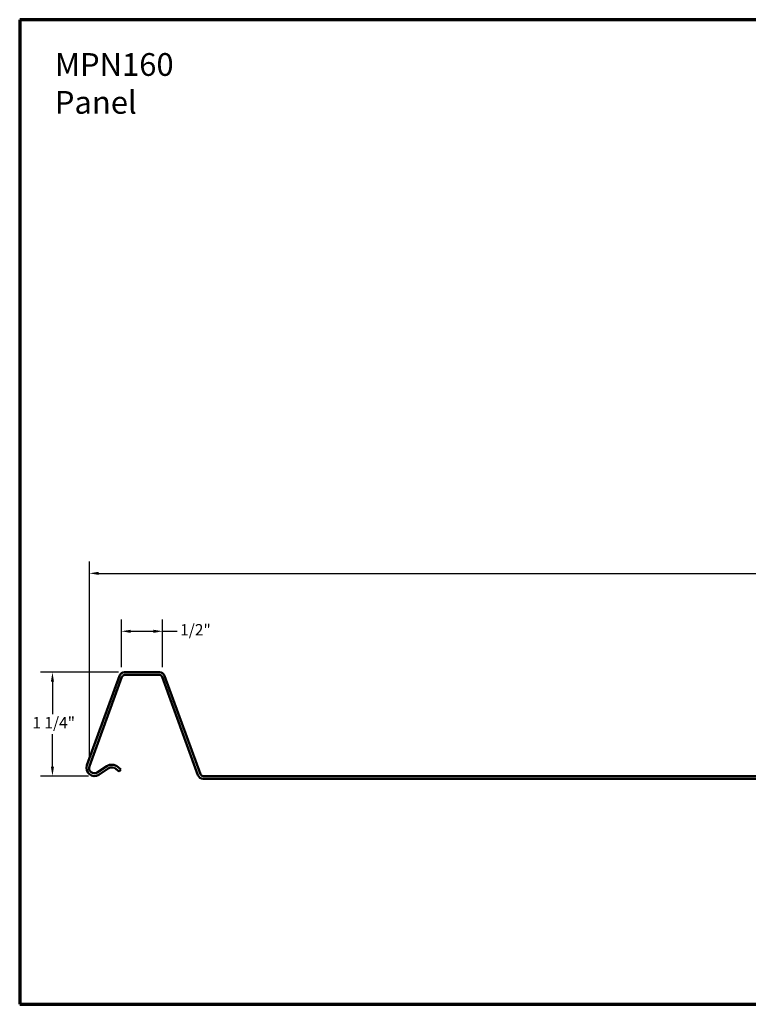
# Model space of a CAD drawing. Units: inches. Extents: x 0 to 321, y 0 to 12.
# Drawn here: x 151 to 160, y 0 to 12 of the extents above; entities that cross this region are included whole.
import ezdxf

# ---------------------------------------------------------------- set-up
doc = ezdxf.new("R2010")
doc.units = ezdxf.units.IN
doc.header["$LTSCALE"] = 1.111111
doc.header["$MEASUREMENT"] = 0
doc.layers.get('0').update_dxf_attribs({"lineweight": 13})
for name, color, linetype, lineweight in [('Border (ANSI)', 7, 'Continuous', 70), ('Dimension (ANSI)', 7, 'Continuous', 25), ('Symbol (ANSI)', 7, 'Continuous', 25), ('Visible (ANSI)', 7, 'Continuous', 50)]:
    doc.layers.add(name, color=color, linetype=linetype, lineweight=lineweight)
doc.styles.add('Note Text (ANSI)', font='tahoma.ttf')
doc.dimstyles.new('Architectural (ANSI)', dxfattribs={"dimscale": 1.111111, "dimtxt": 0.12, "dimasz": 0.098425, "dimexe": 0.125, "dimexo": 0.0625, "dimgap": 0.031496, "dimtad": 0, "dimtih": 1, "dimtoh": 1, "dimdec": 4, "dimrnd": 1e-08, "dimzin": 3, "dimdsep": 46, "dimlunit": 4, "dimtxsty": 'Note Text (ANSI)', "dimcen": 0.09, "dimdle": 0.393701, "dimclrd": 256, "dimclre": 256, "dimclrt": 256, "dimadec": 0, "dimazin": 3, "dimtfac": 1, "dimtofl": 0, "dimtmove": 0, "dimatfit": 3, "dimfxl": 1, "dimfrac": 2, "dimtolj": 1, "dimtzin": 12, "dimlwd": -1, "dimlwe": -1, "dimarcsym": 0})
doc.dimstyles.new('Default - Fraction (ANSI)', dxfattribs={"dimscale": 1.111111, "dimtxt": 0.12, "dimasz": 0.098425, "dimexe": 0.125, "dimexo": 0.0625, "dimgap": 0.031496, "dimtad": 0, "dimtih": 1, "dimtoh": 1, "dimdec": 4, "dimrnd": 1e-08, "dimzin": 0, "dimdsep": 46, "dimlunit": 5, "dimtxsty": 'Note Text (ANSI)', "dimcen": 0.09, "dimdle": 0.393701, "dimclrd": 256, "dimclre": 256, "dimclrt": 256, "dimadec": 0, "dimazin": 3, "dimtfac": 1, "dimtofl": 0, "dimtmove": 0, "dimatfit": 3, "dimfxl": 1, "dimfrac": 2, "dimtolj": 1, "dimtzin": 12, "dimlwd": -1, "dimlwe": -1, "dimarcsym": 0})

# ---------------------------------------------------------------- blocks, each defined once
blk = doc.blocks.new('Borders ATAS A Border')
at = {"layer": 'Border (ANSI)'}
for p, q in [((0.3, 10.7), (0.3, 0.3)), ((16.7, 10.7), (0.3, 10.7)), ((16.7, 0.3), (16.7, 10.7)), ((0.3, 0.3), (16.7, 0.3))]:
    blk.add_line(p, q, dxfattribs=at)
blk = doc.blocks.new('*D62')
at = {"layer": 'Defpoints', "color": 0, "transparency": 16777216}
for p in [(152.297, 4.295), (151.451, 3.077), (151.943, 3.077)]:
    blk.add_point(p, dxfattribs=at)
at = {"layer": 'Dimension (ANSI)', "transparency": 16777216}
for p, q in [((152.228, 4.295), (151.312, 4.295)), ((151.451, 4.186), (151.451, 3.805)), ((151.451, 3.186), (151.451, 3.567)), ((151.874, 3.077), (151.312, 3.077))]:
    blk.add_line(p, q, dxfattribs=at)
for points in [[(151.433, 4.186), (151.469, 4.186), (151.451, 4.295)], [(151.433, 3.186), (151.469, 3.186), (151.451, 3.077)]]:
    blk.add_solid(points, dxfattribs=at)
at = {"layer": 'Dimension (ANSI)', "transparency": 16777216, "insert": (151.215, 3.77), "char_height": 0.1333, "attachment_point": 1, "style": 'Note Text (ANSI)'}
blk.add_mtext('\\A1;1 1/4"', dxfattribs=at)
blk = doc.blocks.new('*D63')
at = {"layer": 'Defpoints', "color": 0, "transparency": 16777216}
for p in [(152.744, 4.776), (152.261, 4.284), (152.744, 4.284)]:
    blk.add_point(p, dxfattribs=at)
at = {"layer": 'Dimension (ANSI)', "transparency": 16777216}
for p, q in [((152.261, 4.353), (152.261, 4.915)), ((152.744, 4.353), (152.744, 4.915)), ((152.37, 4.776), (152.635, 4.776)), ((152.744, 4.776), (152.915, 4.776))]:
    blk.add_line(p, q, dxfattribs=at)
for points in [[(152.37, 4.794), (152.37, 4.757), (152.261, 4.776)], [(152.635, 4.794), (152.635, 4.757), (152.744, 4.776)]]:
    blk.add_solid(points, dxfattribs=at)
at = {"layer": 'Dimension (ANSI)', "transparency": 16777216, "insert": (152.95, 4.86), "char_height": 0.1333, "attachment_point": 1, "style": 'Note Text (ANSI)'}
blk.add_mtext('\\A1;1/2"', dxfattribs=at)
blk = doc.blocks.new('*D64')
at = {"layer": 'Defpoints', "color": 0, "transparency": 16777216}
for p in [(167.975, 5.456), (167.975, 3.308), (151.885, 3.192)]:
    blk.add_point(p, dxfattribs=at)
at = {"layer": 'Dimension (ANSI)', "transparency": 16777216}
for p, q in [((151.885, 3.261), (151.885, 5.595)), ((167.975, 3.377), (167.975, 5.595)), ((151.994, 5.456), (159.774, 5.456)), ((167.866, 5.456), (160.087, 5.456))]:
    blk.add_line(p, q, dxfattribs=at)
for points in [[(151.994, 5.474), (151.994, 5.438), (151.885, 5.456)], [(167.866, 5.474), (167.866, 5.438), (167.975, 5.456)]]:
    blk.add_solid(points, dxfattribs=at)
at = {"layer": 'Dimension (ANSI)', "transparency": 16777216, "insert": (159.809, 5.525), "char_height": 0.1333, "attachment_point": 1, "style": 'Note Text (ANSI)'}
blk.add_mtext('\\A1;16{"}', dxfattribs=at)

msp = doc.modelspace()

# ---------------------------------------------------------------- linework, layer by layer
at = {"layer": 'Visible (ANSI)'}
for p, q in [((152.70762, 4.29514), (152.29724, 4.29514)), ((152.2371, 4.25302), (151.85491, 3.20295)), ((151.88498, 3.19201), (152.26717, 4.24208)), ((152.29724, 4.26314), (152.70762, 4.26314)), ((152.73769, 4.24208), (153.15801, 3.08725)), ((153.18808, 3.09819), (152.76776, 4.25302)), ((152.08744, 3.19241), (151.97708, 3.11939)), ((151.99474, 3.0927), (152.1051, 3.16573)), ((152.19911, 3.15948), (152.2338, 3.12921)), ((152.25484, 3.15333), (152.22015, 3.18359)), ((152.25484, 3.15333), (152.2338, 3.12921)), ((168.32948, 3.07714), (153.21815, 3.07714)), ((153.21815, 3.04514), (168.32948, 3.04514))]:
    msp.add_line(p, q, dxfattribs=at)
for centre, radius, start, end in [((152.29724, 4.23114), 0.064, 90, 160), ((152.70762, 4.23114), 0.064, 20, 90), ((152.29724, 4.23114), 0.032, 90, 160), ((152.70762, 4.23114), 0.032, 20, 90), ((151.943, 3.17089), 0.09375, 160, 303.491734), ((151.943, 3.17089), 0.06175, 160, 303.491734), ((152.148, 3.10089), 0.10975, 48.9, 123.491734), ((152.148, 3.10089), 0.07775, 48.9, 123.491734), ((153.21815, 3.10914), 0.064, 200, 270), ((153.21815, 3.10914), 0.032, 200, 270)]:
    msp.add_arc(centre, radius, start, end, dxfattribs=at)

# ---------------------------------------------------------------- block references
at = {"xscale": 1.111111111111111, "yscale": 1.111111111111111, "zscale": 1.111111111111111}
msp.add_blockref('Borders ATAS A Border', (150.73321, 0.06472), dxfattribs=at)

# ---------------------------------------------------------------- texts
at = {"layer": 'Symbol (ANSI)', "insert": (151.47873, 11.56125), "char_height": 0.2666667, "width": 2.3206916, "attachment_point": 1, "style": 'Note Text (ANSI)'}
msp.add_mtext('{\\fTahoma|b0|i0;\\H0.2667;MPN160 Panel}', dxfattribs=at)

# ---------------------------------------------------------------- dimensions: what is measured, and where the dimension line sits
at = {"layer": 'Dimension (ANSI)'}
dim = msp.add_linear_dim(base=(167.97541, 5.45578), p1=(151.88498, 3.19201), p2=(167.97541, 3.30799), angle=180, text='<>{"}', dimstyle='Default - Fraction (ANSI)', override={"dimtih": 0, "dimtoh": 0, "dimdec": 1, "dimtp": 0, "dimtm": 0, "dimtdec": 2, "dimatfit": 1}, dxfattribs=at)
dim.commit()
dim.dimension.update_dxf_attribs({"geometry": '*D64', "text_midpoint": (159.93019, 5.45578), "dimtype": 160})
for base, p1, p2, angle, override, picture, middle in [((152.74433, 4.77569), (152.26053, 4.28356), (152.74433, 4.28356), 180, {"dimtih": 0, "dimtoh": 0, "dimdec": 4, "dimlfac": 1, "dimtp": 0, "dimtm": 0, "dimtdec": 2, "dimatfit": 2}, '*D63', (153.10717, 4.77569)), ((151.45088, 3.07714), (152.29724, 4.29514), (151.943, 3.07714), 90, {"dimdec": 3, "dimlfac": 1, "dimtp": 0, "dimtm": 0, "dimtdec": 2, "dimatfit": 1}, '*D62', (151.45088, 3.68614))]:
    dim = msp.add_linear_dim(base=base, p1=p1, p2=p2, angle=angle, dimstyle='Architectural (ANSI)', override=override, dxfattribs=at)
    dim.commit()
    dim.dimension.update_dxf_attribs({"geometry": picture, "text_midpoint": middle, "dimtype": 160})

doc.saveas('drawing.dxf')
